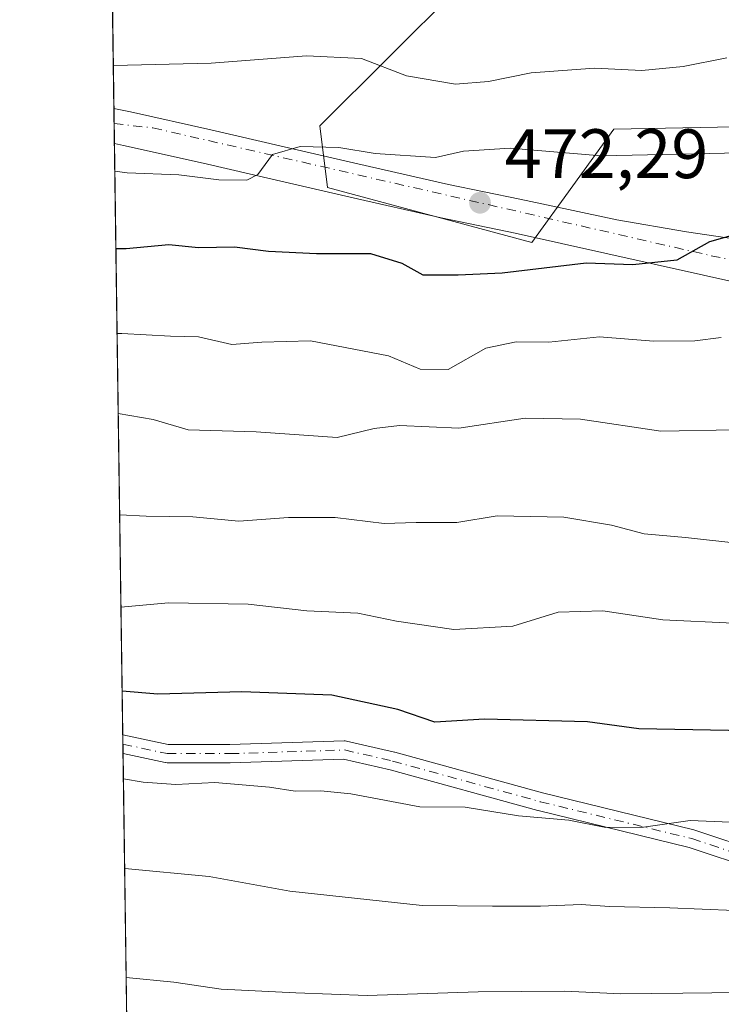
# Model space of a CAD drawing. Units: metres. Extents: x 597020 to 600478, y 4742996 to 4745358.
# Drawn here: x 597020 to 597120, y 4744224 to 4744365 of the extents above; entities that cross this region are included whole.
import ezdxf

# ---------------------------------------------------------------- set-up
doc = ezdxf.new("R2010")
doc.units = ezdxf.units.M
doc.header["$MEASUREMENT"] = 0
doc.linetypes.add('DGN Style 4', pattern=[2.6384748266838614, 1.318413404963828, -0.6592067024819142, 0.001648016756204785, -0.6592067024819142])
for name, color, linetype, lineweight in [('Arbolado forestal CxS', 92, 'Continuous', 0), ('Camino Cxs', 7, 'Continuous', 0), ('Camino eje', 30, 'DGN Style 4', 13), ('Comarca CxS', 21, 'Continuous', 0), ('Comunidad Autónoma CxS', 142, 'Continuous', 0), ('Curva de nivel maestra', 30, 'Continuous', 30), ('Curva de nivel normal', 30, 'Continuous', 0), ('Entidad de ámbito territorial CxS', 92, 'Continuous', 0), ('Huerta CxS', 92, 'Continuous', 0), ('Municipio CxS', 4, 'Continuous', 0), ('Pastizal CxS', 92, 'Continuous', 0), ('Pista pavimentada Cxs', 135, 'Continuous', 0), ('Pista pavimentada eje', 135, 'DGN Style 4', 0), ('Provincia CxS', 1, 'Continuous', 0), ('Punto de cota en terreno', 7, 'Continuous', 0), ('Rótulo de punto de cota en terreno', 7, 'Continuous', 0)]:
    doc.layers.add(name, color=color, linetype=linetype, lineweight=lineweight)
doc.styles.add('Style-Arial', font='txt')

# ---------------------------------------------------------------- blocks, each defined once
blk = doc.blocks.new('*U7')
at = {"layer": 'Arbolado forestal CxS', "color": 92, "linetype": 'Continuous', "lineweight": 0}
for points in [[(597299.9797, 4744266.375700001, 490.5604000000022), (597284.9556999998, 4744278.6679, 490.5329999999958), (597261.0553000001, 4744281.3989, 493.9738000000071), (597252.5872999998, 4744278.472300001, 495.3044999999984), (597247.2225000003, 4744276.6183, 495.179099999994), (597219.8945000004, 4744256.1325, 504.0819000000047), (597189.0126999998, 4744253.8123, 504.0574000000051), (597173.4669000005, 4744233.096100001, 513.0981000000029), (597138.5415000003, 4744213.3661, 521.3467999999993), (597114.2468999998, 4744204.258099999, 524.2547999999952), (597050.0689000003, 4744139.379699999, 546.6440000000002), (597047.8306999998, 4744136.827500001, 547.4670000000042), (597043.1335000005, 4744129.599500001, 549.2618999999977), (597036.4264000002, 4744119.2772, 552.1771000000008), (597032.6161000002, 4744389.335899999, 452.2451000000001)], [(597082.3618999999, 4744369.6953, 460.6831999999995), (597062.6221000003, 4744349.9647, 468.453800000003), (597063.7083000002, 4744341.1591, 471.0185999999958), (597092.9911000002, 4744333.268300001, 473.3386000000028), (597104.6939000003, 4744349.508099999, 467.7771999999969), (597129.4345000006, 4744349.9641, 468.1405999999988), (597135.0719, 4744324.7521, 476.9587999999931), (597153.2625000002, 4744306.0921, 483.9866000000038), (597157.5323000001, 4744284.5921, 490.9428999999946), (597172.2445, 4744278.919299999, 492.7449999999953), (597182.8853000002, 4744287.509500001, 489.9321999999956), (597187.2741, 4744290.314300001, 489.1532000000007), (597189.6253000004, 4744299.255700001, 485.0418000000063), (597189.9358999999, 4744314.5045, 479.963699999993), (597192.6595000001, 4744315.313300001, 479.4842000000062), (597213.2323000003, 4744321.4231, 476.3019000000059), (597222.5506999996, 4744318.441500001, 477.0837000000029), (597226.5695000002, 4744317.1555, 477.8356000000058), (597232.2077000003, 4744315.3509, 478.3527000000031), (597254.9095000001, 4744314.8599, 478.3913999999932), (597274.7138999999, 4744324.420700001, 474.1594999999944), (597283.8198999995, 4744329.771500001, 471.6996999999974), (597289.1333, 4744344.952500001, 465.9720999999991)]]:
    blk.add_polyline3d(points, dxfattribs=at)
blk = doc.blocks.new('5PATER')
at = {"layer": 'Huerta CxS', "linetype": 'Continuous', "lineweight": 0}
h = blk.add_hatch(color=51, dxfattribs=at)
edge = h.paths.add_edge_path()
edge.add_ellipse((0, 0), major_axis=(-0.1095731443231308, -0.1110710700762829), ratio=0.9994222409660322, start_angle=0, end_angle=360)
blk = doc.blocks.new('*U20')
at = {"layer": 'Pista pavimentada Cxs', "color": 135, "linetype": 'Continuous', "lineweight": 0}
blk.add_polyline3d([(597124.1700999998, 4744327.100099999, 478.062699999995), (597090.5701000001, 4744334.590100001, 474.3815999999933), (597079.9801000003, 4744336.8101, 473.9648000000016), (597066.9600999998, 4744339.7601, 476.5399999999936), (597056.4200999998, 4744342.190099999, 480.4251999999979), (597045.9101, 4744344.640100001, 480.4734999999928), (597034.5000999998, 4744347.170100001, 475.4562000000006), (597033.2073999997, 4744347.430600001, 475.929099999994), (597033.1366999998, 4744352.4407, 475.1352999999945), (597035.5100999996, 4744351.970100001, 474.377999999997), (597047.0000999998, 4744349.4301, 474.1061000000045), (597057.5301000001, 4744346.9801, 473.2982000000048), (597068.0701000001, 4744344.550100001, 474.9958000000043), (597081.0301000001, 4744341.590100001, 473.5693000000028), (597091.2600999996, 4744339.460100001, 473.4894000000059), (597098.2100999998, 4744337.9901, 478.1925000000047), (597105.1601, 4744336.5101, 482.6943000000028), (597115.1401000004, 4744334.800100001, 481.538400000005), (597125.1401000004, 4744333.3201, 480.0319000000018)], dxfattribs=at)

msp = doc.modelspace()

# ---------------------------------------------------------------- linework, layer by layer
at = {"layer": 'Arbolado forestal CxS', "color": 92, "linetype": 'Continuous', "lineweight": 0, "extrusion": (-0.006300352304301334, 0.446294824811556, 0.894863808021793), "elevation": 2114036.828458953, "flags": 128}
msp.add_lwpolyline([(-663943.0925556045, -4237376.160346988), (-663943.0925556044, -4237392.476633954)], dxfattribs=at)
at = {"layer": 'Arbolado forestal CxS', "color": 92, "linetype": 'Continuous', "lineweight": 0, "extrusion": (-0.002373990030936502, 0.1682535853409348, 0.9857408864358087), "elevation": 797297.854604525, "flags": 128}
msp.add_lwpolyline([(-663907.9482217508, -4667852.935544735), (-663907.9482217508, -4667855.099919135)], dxfattribs=at)
at = {"layer": 'Arbolado forestal CxS', "color": 92, "linetype": 'Continuous', "lineweight": 0, "extrusion": (-0.002420234133840562, 0.171496837248969, 0.9851816975971174), "elevation": 812657.1068678971, "flags": 128}
msp.add_lwpolyline([(-663921.2859968324, -4665198.641442142), (-663921.2859968324, -4665201.56190491)], dxfattribs=at)
at = {"layer": 'Arbolado forestal CxS', "color": 92, "linetype": 'Continuous', "lineweight": 0, "extrusion": (-0.005233029625011674, 0.3708897699928658, 0.9286621527313274), "elevation": 1756940.647272224, "flags": 128}
msp.add_lwpolyline([(-663906.9907646994, -4397370.415161308), (-663906.9907646994, -4397461.595174269)], dxfattribs=at)
at = {"layer": 'Arbolado forestal CxS', "color": 92, "linetype": 'Continuous', "lineweight": 0, "extrusion": (-0.005620877560253209, 0.3990224978352681, 0.9169239073973131), "elevation": 1890172.246313288, "flags": 128}
msp.add_lwpolyline([(-663799.1634524736, -4341783.781819893), (-663799.1634524736, -4341785.237483113)], dxfattribs=at)
at = {"layer": 'Arbolado forestal CxS', "color": 92, "linetype": 'Continuous', "lineweight": 0, "extrusion": (-0.005570262068943581, 0.3953997237458362, 0.9184922594351025), "elevation": 1873015.866742053, "flags": 128}
msp.add_lwpolyline([(-663804.15825505, -4349210.252588165), (-663804.15825505, -4349211.705656935)], dxfattribs=at)
at = {"layer": 'Arbolado forestal CxS', "color": 92, "linetype": 'Continuous', "lineweight": 0, "extrusion": (-0.004709809690667383, 0.3338351486723769, 0.9426197065644074), "elevation": 1581463.375592638, "flags": 128}
msp.add_lwpolyline([(-663901.2936920442, -4463428.971937348), (-663901.2936920442, -4463481.0274824)], dxfattribs=at)
at = {"layer": 'Arbolado forestal CxS', "color": 92, "linetype": 'Continuous', "lineweight": 0}
msp.add_polyline3d([(597082.3618999999, 4744369.6953, 460.6831999999995), (597062.6221000003, 4744349.9647, 468.453800000003), (597063.7083000002, 4744341.1591, 471.0185999999958), (597092.9911000002, 4744333.268300001, 473.3386000000028), (597104.6939000003, 4744349.508099999, 467.7771999999969), (597129.4345000006, 4744349.9641, 468.1405999999988), (597135.0719, 4744324.7521, 476.9587999999931), (597153.2625000002, 4744306.0921, 483.9866000000038), (597157.5323000001, 4744284.5921, 490.9428999999946), (597172.2445, 4744278.919299999, 492.7449999999953), (597182.8853000002, 4744287.509500001, 489.9321999999956), (597187.2741, 4744290.314300001, 489.1532000000007), (597189.6253000004, 4744299.255700001, 485.0418000000063), (597189.9358999999, 4744314.5045, 479.963699999993), (597192.6595000001, 4744315.313300001, 479.4842000000062), (597213.2323000003, 4744321.4231, 476.3019000000059), (597222.5506999996, 4744318.441500001, 477.0837000000029), (597226.5695000002, 4744317.1555, 477.8356000000058), (597232.2077000003, 4744315.3509, 478.3527000000031), (597254.9095000001, 4744314.8599, 478.3913999999932), (597274.7138999999, 4744324.420700001, 474.1594999999944), (597283.8198999995, 4744329.771500001, 471.6996999999974), (597289.1333, 4744344.952500001, 465.9720999999991)], dxfattribs=at)
at = {"layer": 'Camino Cxs', "color": 7, "linetype": 'Continuous', "lineweight": 0, "extrusion": (-0.006087108353859445, 0.4309575803539574, 0.9023516559786162), "elevation": 2041407.244381054, "flags": 128}
msp.add_lwpolyline([(-663979.0396812495, -4272732.443089626), (-663979.0396812496, -4272735.401322392)], dxfattribs=at)
at = {"layer": 'Camino Cxs', "color": 7, "linetype": 'Continuous', "lineweight": 0}
for points in [[(597034.4018999999, 4744262.763499999, 515.8258999999962), (597040.8765000004, 4744261.356100001, 516.6628999999957), (597049.7119000005, 4744261.356100001, 516.8925000000017), (597066.0953000003, 4744261.884500001, 515.4130000000005), (597066.2635000005, 4744261.879100001, 515.3974000000017), (597066.4294999996, 4744261.8519, 515.3885000000009), (597073.3086999999, 4744260.2643, 515.5047999999952), (597073.3611000003, 4744260.2509, 515.5026000000071), (597094.5093, 4744254.4351, 516.5769), (597116.1869000001, 4744249.1481, 518.2234000000026), (597116.2899000002, 4744249.1183, 518.2284999999974), (597135.2858999996, 4744242.786499999, 519.6040999999968), (597151.5387000004, 4744238.9145, 523.4869999999937), (597164.7487000005, 4744237.000700001, 521.0282000000007), (597164.9474999999, 4744236.955700001, 521.0460000000021), (597165.1366999998, 4744236.8805, 521.0749000000069), (597165.3119000001, 4744236.7763, 521.1144000000058), (597173.8822999997, 4744230.7283, 518.5190000000002), (597173.9682999998, 4744230.6621, 518.4643000000069), (597174.1284999996, 4744230.501900001, 518.3423000000039), (597174.2585000005, 4744230.316299999, 518.2130999999936), (597174.3545000004, 4744230.110900001, 518.0812000000005), (597174.4130999995, 4744229.892100001, 517.9519), (597174.4139, 4744229.881800001, 517.9464000000007)], [(597134.5179000003, 4744240.301899999, 521.2051000000065), (597115.5186999999, 4744246.6349, 519.7727000000014), (597093.8749000002, 4744251.913899999, 517.5283000000054), (597093.8383, 4744251.9233, 517.5247999999992), (597072.6977000004, 4744257.7369, 516.4429999999993), (597066.0099, 4744259.280300001, 516.1944999999978), (597049.7748999996, 4744258.7565, 517.5727000000043), (597049.7329000002, 4744258.755899999, 517.5755999999965), (597040.7368999999, 4744258.755899999, 517.5363999999972), (597040.5113000004, 4744258.775699999, 517.5004999999946), (597040.4609000003, 4744258.785499999, 517.4906000000046), (597034.4396000003, 4744260.0944, 517.1009000000049), (597034.4019999999, 4744262.763599999, 515.825800000006), (597040.8765000004, 4744261.356100001, 516.6628999999957), (597049.7119000005, 4744261.356100001, 516.8925000000017), (597066.0953000003, 4744261.884500001, 515.4130000000005), (597066.2635000005, 4744261.879100001, 515.3974000000017), (597066.4294999996, 4744261.8519, 515.3885000000009), (597073.3086999999, 4744260.2643, 515.5047999999952), (597073.3611000003, 4744260.2509, 515.5026000000071), (597094.5093, 4744254.4351, 516.5769), (597116.1869000001, 4744249.1481, 518.2234000000026), (597116.2899000002, 4744249.1183, 518.2284999999974), (597135.2858999996, 4744242.786499999, 519.6040999999968)], [(597171.7364999996, 4744229.0604, 518.6915000000008), (597164.0674999999, 4744234.472300001, 521.915599999993), (597151.1079000002, 4744236.3497, 523.9051000000036), (597151.0685000002, 4744236.356100001, 523.906799999997), (597150.9930999996, 4744236.3717, 523.9092999999993), (597134.6277000001, 4744240.270500001, 521.2207000000053), (597134.5179000003, 4744240.301899999, 521.2051000000065), (597115.5186999999, 4744246.6349, 519.7727000000014), (597093.8749000002, 4744251.913899999, 517.5283000000054), (597093.8383, 4744251.9233, 517.5247999999992), (597072.6977000004, 4744257.7369, 516.4429999999993), (597066.0099, 4744259.280300001, 516.1944999999978), (597049.7748999996, 4744258.7565, 517.5727000000043), (597049.7329000002, 4744258.755899999, 517.5755999999965), (597040.7368999999, 4744258.755899999, 517.5363999999972), (597040.5113000004, 4744258.775699999, 517.5004999999946), (597040.4609000003, 4744258.785499999, 517.4906000000046), (597034.4396000003, 4744260.0944, 517.1009000000049)]]:
    msp.add_polyline3d(points, dxfattribs=at)
at = {"layer": 'Camino eje', "color": 30, "linetype": 'DGN Style 4', "lineweight": 13}
msp.add_polyline3d([(597034.4208000004, 4744261.429, 516.4527999999991), (597040.7368999999, 4744260.0559, 517.0886000000028), (597049.7329000002, 4744260.0559, 517.233699999997), (597066.1370999999, 4744260.585100001, 515.7937999999995), (597073.0163000004, 4744258.997500001, 515.9802000000054), (597094.1829000004, 4744253.176700001, 517.0598000000027), (597115.8787000002, 4744247.8851, 519.0565999999963), (597134.9288999997, 4744241.5351, 520.3187000000034), (597151.2943000002, 4744237.636299999, 523.6287000000011), (597164.5623000005, 4744235.7141, 521.4863999999943), (597174.5301000001, 4744228.6801, 517.2881999999954)], dxfattribs=at)
at = {"layer": 'Comarca CxS', "color": 21, "linetype": 'Continuous', "lineweight": 0, "flags": 128}
msp.add_lwpolyline([(598475.5593491339, 4743016.047091007), (597052.2800007372, 4742995.629982535), (597048.9885699447, 4743228.915181986), (597019.6400007367, 4745309.039982513), (597903.0422633092, 4745321.721850479), (599069.9374425476, 4745338.473460954), (600282.8495107685, 4745355.885676607), (600393.6070474697, 4745357.475679843), (600423.8600007643, 4745357.909982512), (600426.3656538705, 4745186.208173715), (600448.3750919689, 4743677.994477591), (600457.6200007623, 4743044.479982535), (599913.7467741627, 4743036.678057582)], close=True, dxfattribs=at)
at = {"layer": 'Comunidad Autónoma CxS', "color": 142, "linetype": 'Continuous', "lineweight": 0, "flags": 128}
msp.add_lwpolyline([(598475.5593491339, 4743016.047091007), (597052.2800007372, 4742995.629982535), (597048.9885699447, 4743228.915181986), (597019.6400007367, 4745309.039982513), (597903.0422633092, 4745321.721850479), (599069.9374425476, 4745338.473460954), (600282.8495107685, 4745355.885676607), (600393.6070474697, 4745357.475679843), (600423.8600007643, 4745357.909982512), (600426.3656538705, 4745186.208173715), (600448.3750919689, 4743677.994477591), (600457.6200007623, 4743044.479982535), (599913.7467741627, 4743036.678057582)], close=True, dxfattribs=at)
at = {"layer": 'Curva de nivel maestra', "color": 30, "linetype": 'Continuous', "lineweight": 30, "flags": 128}
for points, elevation in [([(597127.0700000003, 4744335.780099999), (597118.4100000003, 4744333.370100001), (597113.7400000002, 4744330.720100001), (597107.4100000003, 4744330.0601), (597100.7400000002, 4744330.3101), (597088.7400000002, 4744328.860099999), (597082.4100000003, 4744328.600099999), (597077.4100000003, 4744328.590100001), (597074.4100000003, 4744330.280099999), (597069.9199999999, 4744331.6501), (597062.1399999997, 4744331.6501), (597055.2599999999, 4744331.9901), (597050.4100000003, 4744332.5801), (597045.2199999997, 4744332.4901), (597041.0099999999, 4744332.920100001), (597034.9000000004, 4744332.360099999), (597033.4201999997, 4744332.347999999)], 475), ([(597126.2999999998, 4744263.270099999), (597108.2699999996, 4744263.600099999), (597100.9600000001, 4744264.620100001), (597086.2100000001, 4744264.9801), (597079.0700000003, 4744264.5601), (597073.7999999998, 4744266.380100001), (597064.3099999996, 4744268.440099999), (597051.4600000001, 4744268.920100001), (597039.4100000003, 4744268.5701), (597034.3136, 4744269.0252)], 500)]:
    msp.add_lwpolyline(points, dxfattribs=dict(at, elevation=elevation))
at = {"layer": 'Curva de nivel normal', "color": 30, "linetype": 'Continuous', "lineweight": 0, "flags": 128}
for points, elevation in [([(597120.8700000001, 4744359.730000001), (597114.6399999997, 4744358.480000001), (597108.7199999997, 4744357.890000001), (597101.9600000001, 4744358.220000001), (597092.8799999999, 4744357.560000001), (597086.7599999999, 4744356.310000001), (597082.0199999996, 4744355.970000001), (597075.0300000003, 4744357.130000001), (597068.5800000001, 4744359.609999999), (597060.7000000002, 4744360), (597047.0700000003, 4744358.949999999), (597033.0497000003, 4744358.609200001)], 465), ([(597033.2627999998, 4744343.501499999), (597035.0300000003, 4744343.230000001), (597042.4199999999, 4744342.960000001), (597048.1500000004, 4744342.24), (597052.1399999997, 4744342.189999999), (597053.7199999997, 4744343.029999999), (597055.8300000001, 4744345.859999999), (597059.7999999998, 4744347), (597065.3200000003, 4744346.880000001), (597070.5199999996, 4744346.02), (597079.1900000004, 4744345.430000001), (597083.1799999997, 4744346.34), (597089.8600000005, 4744346.76), (597102.9100000003, 4744345.699999999), (597131.6299999999, 4744346.310000001)], 470), ([(597120.0999999996, 4744319.680000001), (597116.3300000001, 4744319.180000001), (597110.3899999997, 4744319.119999999), (597102.6799999997, 4744319.779999999), (597095.3899999997, 4744318.99), (597090.7400000002, 4744319.050000001), (597086.3700000001, 4744318.130000001), (597081, 4744315.07), (597076.9600000001, 4744315.119999999), (597072.4699999997, 4744317.029999999), (597061.2599999999, 4744319.180000001), (597054.3300000001, 4744318.99), (597050.0199999996, 4744318.640000001), (597045.2400000002, 4744319.74), (597041.2400000002, 4744319.859999999), (597034.2699999996, 4744320.220000001), (597033.5911999998, 4744320.229900001)], 480), ([(597121.9699999997, 4744306.439999999), (597111.4500000002, 4744306.24), (597099.9199999999, 4744307.970000001), (597092.0199999996, 4744308.09), (597082.5099999999, 4744306.680000001), (597074.0199999996, 4744307.08), (597070.4100000003, 4744306.65), (597065.0999999996, 4744305.32), (597053.5199999996, 4744306.140000001), (597043.7699999996, 4744306.439999999), (597038.7400000002, 4744307.92), (597033.7527000001, 4744308.7785)], 485), ([(597122.3300000001, 4744290.210000001), (597114.9699999997, 4744291.02), (597109.0700000003, 4744291.539999999), (597104.3600000005, 4744292.800000001), (597097.54, 4744293.949999999), (597088.0199999996, 4744294.100000001), (597082.2400000002, 4744293.17), (597076.3899999997, 4744293.16), (597071.8499999996, 4744293.039999999), (597064.8300000001, 4744293.869999999), (597058.1500000004, 4744293.9), (597051.0199999996, 4744293.359999999), (597044.4100000003, 4744293.980000001), (597037.7400000002, 4744294.050000001), (597033.9574999996, 4744294.267899999)], 490), ([(597121.8200000003, 4744278.74), (597111.7199999997, 4744279.230000001), (597103.1500000004, 4744280.529999999), (597096.7400000002, 4744280.32), (597090.2599999999, 4744278.300000001), (597081.8099999996, 4744277.84), (597073.5899999999, 4744279.050000001), (597068.0700000003, 4744280.189999999), (597060.7400000002, 4744280.51), (597052.3700000001, 4744281.449999999), (597040.9400000004, 4744281.680000001), (597034.1441000003, 4744281.043199999)], 495), ([(597124.8099999996, 4744250.100000001), (597115.6600000003, 4744250.470000001), (597108.9600000001, 4744249.529999999), (597103.5899999999, 4744249.460000001), (597098.2599999999, 4744250.52), (597091.0800000001, 4744251.140000001), (597083.4100000003, 4744252.4), (597076.9400000004, 4744252.430000001), (597067.0700000003, 4744254.310000001), (597062.7400000002, 4744254.720000001), (597059.0700000003, 4744254.67), (597055.4100000003, 4744255.25), (597047.5800000001, 4744255.939999999), (597041.9800000006, 4744255.619999999), (597037.3200000003, 4744255.980000001), (597034.4910000004, 4744256.451500001)], 505), ([(597034.6723999997, 4744243.595600001), (597046.79, 4744242.449999999), (597058.2999999998, 4744240.359999999), (597077.29, 4744238.300000001), (597087.3499999996, 4744238.199999999), (597094.1900000004, 4744238.220000001), (597100.0199999996, 4744238.460000001), (597104.0700000003, 4744238.15), (597112.7400000002, 4744237.960000001), (597122.0099999999, 4744237.57), (597128.9199999999, 4744237.74), (597138.3499999996, 4744237.34), (597151.8700000001, 4744238.199999999), (597164.7100000001, 4744239.710000001), (597176.5999999996, 4744239.59), (597183.1347000003, 4744239.686600001)], 510), ([(597179.25, 4744222.609999999), (597173.5599999996, 4744224.84), (597171.3799999999, 4744228.199999999), (597167.6500000004, 4744230.67), (597160.2199999997, 4744230.51), (597155.6500000004, 4744228.630000001), (597148.8600000005, 4744227.220000001), (597131.2300000006, 4744225.939999999), (597114.5800000001, 4744225.77), (597105.7199999997, 4744225.630000001), (597097.6900000004, 4744226.02), (597085.29, 4744225.949999999), (597069.4100000003, 4744225.41), (597059.2000000002, 4744225.82), (597048.4699999997, 4744226.310000001), (597041.7000000002, 4744227.32), (597034.8924000004, 4744227.999500001)], 515)]:
    msp.add_lwpolyline(points, dxfattribs=dict(at, elevation=elevation))
at = {"layer": 'Entidad de ámbito territorial CxS', "color": 92, "linetype": 'Continuous', "lineweight": 0, "flags": 128}
msp.add_lwpolyline([(597048.9885699447, 4743228.915181986), (597019.6400007367, 4745309.039982513)], dxfattribs=at)
at = {"layer": 'Municipio CxS', "color": 4, "linetype": 'Continuous', "lineweight": 0, "flags": 128}
msp.add_lwpolyline([(597048.9885699447, 4743228.915181986), (597019.6400007367, 4745309.039982513)], dxfattribs=at)
at = {"layer": 'Pastizal CxS', "color": 92, "linetype": 'Continuous', "lineweight": 0}
for points in [[(597289.1333, 4744344.952500001, 465.9720999999991), (597283.8198999995, 4744329.771500001, 471.6996999999974), (597274.7138999999, 4744324.420700001, 474.1594999999944), (597254.9095000001, 4744314.8599, 478.3913999999932), (597232.2077000003, 4744315.3509, 478.3527000000031), (597226.5695000002, 4744317.1555, 477.8356000000058), (597222.5506999996, 4744318.441500001, 477.0837000000029), (597213.2323000003, 4744321.4231, 476.3019000000059), (597192.6595000001, 4744315.313300001, 479.4842000000062), (597189.9358999999, 4744314.5045, 479.963699999993), (597189.6253000004, 4744299.255700001, 485.0418000000063), (597187.2741, 4744290.314300001, 489.1532000000007), (597182.8853000002, 4744287.509500001, 489.9321999999956), (597172.2445, 4744278.919299999, 492.7449999999953), (597157.5323000001, 4744284.5921, 490.9428999999946), (597153.2625000002, 4744306.0921, 483.9866000000038), (597135.0719, 4744324.7521, 476.9587999999931), (597129.4345000006, 4744349.9641, 468.1405999999988), (597104.6939000003, 4744349.508099999, 467.7771999999969), (597092.9911000002, 4744333.268300001, 473.3386000000028), (597063.7083000002, 4744341.1591, 471.0185999999958), (597062.6221000003, 4744349.9647, 468.453800000003), (597082.3618999999, 4744369.6953, 460.6831999999995)], [(597082.3618999999, 4744369.6953, 460.6831999999995), (597062.6221000003, 4744349.9647, 468.453800000003), (597063.7083000002, 4744341.1591, 471.0185999999958), (597092.9911000002, 4744333.268300001, 473.3386000000028), (597104.6939000003, 4744349.508099999, 467.7771999999969), (597129.4345000006, 4744349.9641, 468.1405999999988), (597135.0719, 4744324.7521, 476.9587999999931), (597153.2625000002, 4744306.0921, 483.9866000000038), (597157.5323000001, 4744284.5921, 490.9428999999946), (597172.2445, 4744278.919299999, 492.7449999999953), (597182.8853000002, 4744287.509500001, 489.9321999999956), (597187.2741, 4744290.314300001, 489.1532000000007), (597189.6253000004, 4744299.255700001, 485.0418000000063), (597189.9358999999, 4744314.5045, 479.963699999993), (597192.6595000001, 4744315.313300001, 479.4842000000062), (597213.2323000003, 4744321.4231, 476.3019000000059), (597222.5506999996, 4744318.441500001, 477.0837000000029), (597226.5695000002, 4744317.1555, 477.8356000000058), (597232.2077000003, 4744315.3509, 478.3527000000031), (597254.9095000001, 4744314.8599, 478.3913999999932), (597274.7138999999, 4744324.420700001, 474.1594999999944), (597283.8198999995, 4744329.771500001, 471.6996999999974), (597289.1333, 4744344.952500001, 465.9720999999991)]]:
    msp.add_polyline3d(points, dxfattribs=at)
at = {"layer": 'Pista pavimentada Cxs', "color": 135, "linetype": 'Continuous', "lineweight": 0, "extrusion": (-0.002208300211259121, 0.1564925841844604, 0.9876766649594627), "elevation": 741606.8253738212, "flags": 128}
msp.add_lwpolyline([(-663915.6068814509, -4677020.077134348), (-663915.6068814509, -4677025.150352116)], dxfattribs=at)
at = {"layer": 'Pista pavimentada Cxs', "color": 135, "linetype": 'Continuous', "lineweight": 0}
for points in [[(597033.1365999999, 4744352.4407, 475.1352999999945), (597035.5100999996, 4744351.970100001, 474.377999999997), (597047.0000999998, 4744349.4301, 474.1061000000045), (597057.5301000001, 4744346.9801, 473.2982000000048), (597068.0701000001, 4744344.550100001, 474.9958000000043), (597081.0301000001, 4744341.590100001, 473.5693000000028), (597091.2600999996, 4744339.460100001, 473.4894000000059), (597098.2100999998, 4744337.9901, 478.1925000000047), (597105.1601, 4744336.5101, 482.6943000000028), (597115.1401000004, 4744334.800100001, 481.538400000005), (597125.1401000004, 4744333.3201, 480.0319000000018)], [(597124.1700999998, 4744327.100099999, 478.062699999995), (597090.5701000001, 4744334.590100001, 474.3815999999933), (597079.9801000003, 4744336.8101, 473.9648000000016), (597066.9600999998, 4744339.7601, 476.5399999999936), (597056.4200999998, 4744342.190099999, 480.4251999999979), (597045.9101, 4744344.640100001, 480.4734999999928), (597034.5000999998, 4744347.170100001, 475.4562000000006), (597033.2072999999, 4744347.430500001, 475.9293000000035)]]:
    msp.add_polyline3d(points, dxfattribs=at)
at = {"layer": 'Pista pavimentada eje', "color": 135, "linetype": 'DGN Style 4', "lineweight": 0}
msp.add_polyline3d([(597033.1667999999, 4744350.307399999, 475.4373999999953), (597038.6901000004, 4744349.690099999, 473.5978000000032), (597118.6401000004, 4744331.380100001, 481.1515999999974), (597155.0500999996, 4744324.020099999, 478.8279999999941), (597185.6901000004, 4744309.9301, 481.9165999999968), (597208.9401000004, 4744306.4101, 486.155700000003), (597248.3901000004, 4744298.3101, 486.9002999999939), (597276.5701000001, 4744289.5001, 491.0746000000072), (597286.0701000001, 4744282.440099999, 490.0540000000037)], dxfattribs=at)
at = {"layer": 'Provincia CxS', "color": 1, "linetype": 'Continuous', "lineweight": 0, "flags": 128}
msp.add_lwpolyline([(598475.5593491339, 4743016.047091007), (597052.2800007372, 4742995.629982535), (597048.9885699447, 4743228.915181986), (597019.6400007367, 4745309.039982513), (597903.0422633092, 4745321.721850479), (599069.9374425476, 4745338.473460954), (600282.8495107685, 4745355.885676607), (600393.6070474697, 4745357.475679843), (600423.8600007643, 4745357.909982512), (600426.3656538705, 4745186.208173715), (600448.3750919689, 4743677.994477591), (600457.6200007623, 4743044.479982535), (599913.7467741627, 4743036.678057582)], close=True, dxfattribs=at)

# ---------------------------------------------------------------- block references
at = {"layer": 'Arbolado forestal CxS', "color": 92, "linetype": 'Continuous', "lineweight": 0}
msp.add_blockref('*U7', (0, 0), dxfattribs=at)
at = {"layer": 'Pista pavimentada Cxs', "color": 135, "linetype": 'Continuous', "lineweight": 0}
msp.add_blockref('*U20', (0, 0), dxfattribs=at)
at = {"layer": 'Punto de cota en terreno', "color": 7, "linetype": 'Continuous', "lineweight": 0, "xscale": 10, "yscale": 10, "zscale": 10}
msp.add_blockref('5PATER', (597085.5499999998, 4744338.960000001, 472.2899999999936), dxfattribs=at)

# ---------------------------------------------------------------- texts
at = {"layer": 'Rótulo de punto de cota en terreno', "color": 7, "linetype": 'Continuous', "lineweight": 0, "style": 'Style-Arial'}
msp.add_text('472,29', height=7.000000000000002, dxfattribs=at).set_placement((597089.0778000001, 4744342.4878))

doc.saveas('drawing.dxf')
